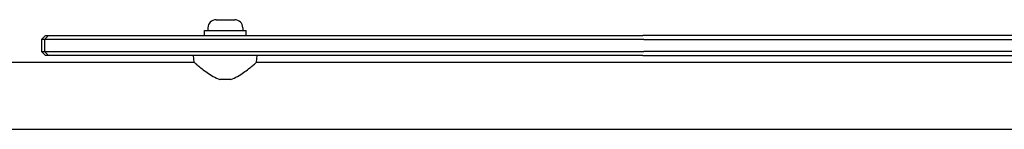
# Model space of a CAD drawing. Units: millimetres. Extents: x -3740 to 4951, y -2903 to 3010.
# Drawn here: x 102 to 597, y 486 to 542 of the extents above; entities that cross this region are included whole.
import ezdxf

# ---------------------------------------------------------------- set-up
doc = ezdxf.new("R2010")
doc.units = ezdxf.units.MM

msp = doc.modelspace()

# ---------------------------------------------------------------- linework, layer by layer
for p, q in [((200.47, 541.57), (209.87, 541.57)), ((194.67, 536.07), (215.67, 536.07)), ((194.67, 533.57), (194.67, 536.07)), ((196.42, 537.52), (196.42, 536.07)), ((213.92, 537.52), (213.92, 536.07)), ((215.67, 533.57), (215.67, 536.07)), ((114.67, 533.57), (112.67, 531.57)), ((114.16, 531.57), (112.67, 531.57)), ((112.67, 531.57), (112.67, 525.57)), ((116.16, 533.57), (114.16, 531.57)), ((119.59, 531.57), (114.16, 531.57)), ((114.16, 531.57), (114.16, 525.57)), ((114.67, 533.57), (116.16, 533.57)), ((116.16, 533.57), (120.5, 533.57)), ((415.81, 531.57), (119.59, 531.57)), ((120.5, 533.57), (415.31, 533.57)), ((877.05, 533.57), (415.31, 533.57)), ((415.81, 531.57), (876.46, 531.57)), ((112.67, 525.57), (114.16, 525.57)), ((114.67, 523.57), (112.67, 525.57)), ((114.16, 525.57), (119.59, 525.57)), ((116.16, 523.57), (114.16, 525.57)), ((119.59, 525.57), (415.81, 525.57)), ((876.46, 525.57), (415.81, 525.57)), ((116.16, 523.57), (114.67, 523.57)), ((120.5, 523.57), (116.16, 523.57)), ((415.31, 523.57), (120.5, 523.57)), ((189.47, 520.17), (189.17, 523.57)), ((220.88, 520.17), (221.17, 523.57)), ((415.31, 523.57), (877.05, 523.57)), ((81.67, 520.17), (189.47, 520.17)), ((220.88, 520.17), (819.47, 520.17)), ((207.94, 511.57), (202.41, 511.57)), ((81.67, 486.47), (958.67, 486.47))]:
    msp.add_line(p, q)
at = {"flags": 128}
for points in [[(189.47, 520.17), (189.5, 520.15), (189.59, 520.07), (189.75, 519.94), (189.96, 519.75), (190.23, 519.52), (190.56, 519.24), (190.94, 518.92), (191.37, 518.57), (191.84, 518.18), (192.35, 517.76), (192.89, 517.32), (193.46, 516.87), (194.05, 516.41), (194.66, 515.95), (195.31, 515.46), (195.99, 514.97), (196.71, 514.48), (197.45, 513.99), (198.22, 513.51), (199.01, 513.04), (199.83, 512.61), (200.67, 512.21), (201.53, 511.86), (202.41, 511.57)], [(207.94, 511.57), (208.82, 511.86), (209.68, 512.21), (210.52, 512.61), (211.33, 513.04), (212.13, 513.51), (212.9, 513.99), (213.64, 514.48), (214.35, 514.97), (215.04, 515.46), (215.68, 515.95), (216.3, 516.41), (216.89, 516.87), (217.46, 517.32), (218, 517.76), (218.51, 518.18), (218.98, 518.57), (219.41, 518.92), (219.79, 519.24), (220.11, 519.52), (220.39, 519.75), (220.6, 519.94), (220.75, 520.07), (220.84, 520.15), (220.88, 520.17)]]:
    msp.add_lwpolyline(points, dxfattribs=at)
for centre, start, end in [((200.47, 537.52), 90, 180), ((209.87, 537.52), 0, 90)]:
    msp.add_arc(centre, 4.05, start, end)

doc.saveas('drawing.dxf')
